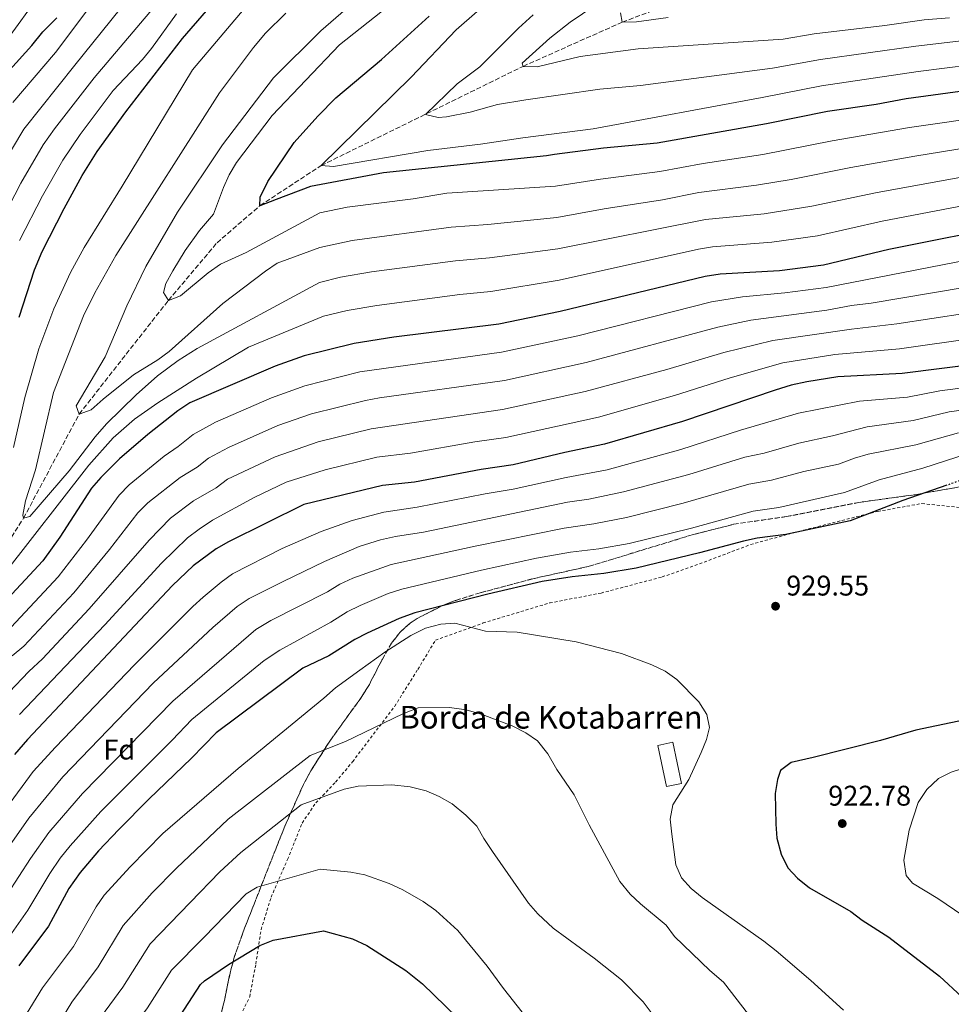
# Model space of a CAD drawing. Units: metres. Extents: x 651387 to 654841, y 4748609 to 4750995.
# Drawn here: x 654020 to 654348, y 4749286 to 4749633 of the extents above; entities that cross this region are included whole.
import ezdxf
from ezdxf.enums import TextEntityAlignment as Align

# ---------------------------------------------------------------- set-up
doc = ezdxf.new("R2010")
doc.units = ezdxf.units.M
doc.header["$MEASUREMENT"] = 0
for name, pattern in [('DGN Style 2', [1.739922, 1.043953, -0.695969]), ('DGN Style 3', [2.435891, 1.739922, -0.695969]), ('DGN Style 5', [1.217945, 0.521977, -0.695969])]:
    doc.linetypes.add(name, pattern=pattern)
for name, color, linetype, lineweight in [('Barranco lineal', 142, 'DGN Style 3', 13), ('Borda', 1, 'Continuous', 13), ('Cota de punto acotado terreno', 7, 'Continuous', 0), ('Curva de nivel directora', 30, 'Continuous', 30), ('Curva de nivel directora no vista', 30, 'DGN Style 5', 30), ('Curva de nivel intermedia', 30, 'Continuous', 0), ('Etiqueta de zona arbolada', 92, 'Continuous', 0), ('Punto acotado terreno (símbolo)', 7, 'Continuous', 0), ('Tela metálica o alambrada', 7, 'DGN Style 2', 0), ('Texto de Borda', 7, 'Continuous', 0), ('Zona arbolada', 92, 'DGN Style 3', 0)]:
    doc.layers.add(name, color=color, linetype=linetype, lineweight=lineweight)
doc.styles.add('Style-Arial', font='arial.ttf')

# ---------------------------------------------------------------- blocks, each defined once
blk = doc.blocks.new('5PATER')
at = {"layer": 'Punto acotado terreno (símbolo)', "linetype": 'Continuous', "lineweight": 0}
h = blk.add_hatch(color=51, dxfattribs=at)
edge = h.paths.add_edge_path()
edge.add_ellipse((0, 0), major_axis=(-0.11, -0.111), ratio=0.999422, start_angle=0, end_angle=360)

msp = doc.modelspace()

# ---------------------------------------------------------------- linework, layer by layer
at = {"layer": 'Barranco lineal', "color": 142, "linetype": 'DGN Style 3', "lineweight": 13}
msp.add_polyline3d([(654005.32, 4749432.31, 870), (654021.37, 4749457.38, 865), (654040.94, 4749494.03, 860), (654072.33, 4749534, 855), (654089.41, 4749554.25, 853.68), (654104.5, 4749567.29, 850), (654125.99, 4749581.4, 845), (654197.02, 4749616.3, 835), (654231.91, 4749631.83, 830), (654266.49, 4749644.95, 825)], dxfattribs=at)
at = {"layer": 'Borda', "color": 1, "linetype": 'Continuous', "lineweight": 13}
msp.add_polyline3d([(654252.7, 4749364.15, 931.86), (654247.45, 4749363.04, 934.12), (654244.4, 4749377.46, 933.77), (654249.65, 4749378.58, 931.52)], close=True, dxfattribs=at)
at = {"layer": 'Borda', "color": 23, "linetype": 'Continuous', "lineweight": 0}
msp.add_polyline3d([(654247.45, 4749363.04, 934.12), (654244.4, 4749377.46, 933.77), (654249.65, 4749378.58, 931.52), (654252.7, 4749364.15, 931.86), (654247.45, 4749363.04, 934.12)], dxfattribs=at)
at = {"layer": 'Curva de nivel directora', "color": 30, "linetype": 'Continuous', "lineweight": 30, "flags": 128}
for points, elevation in [([(654019.8, 4749528.07), (654025.23, 4749544.74), (654027.98, 4749551.13), (654035.7, 4749566.29), (654041.99, 4749577.86), (654047.21, 4749586.4), (654057.37, 4749600.32), (654077.28, 4749626.1), (654095.71, 4749647.4)], 875), ([(654019.8, 4749528.07), (654025.23, 4749544.74), (654027.98, 4749551.13), (654035.7, 4749566.29), (654041.99, 4749577.86), (654047.21, 4749586.4), (654057.37, 4749600.32), (654077.28, 4749626.1), (654095.71, 4749647.4)], 875), ([(654010.93, 4749608.92), (654024.31, 4749623.64), (654028.19, 4749628.41), (654033.11, 4749633.39)], 900), ([(654010.93, 4749608.92), (654024.31, 4749623.64), (654028.19, 4749628.41), (654033.11, 4749633.39)], 900), ([(654401.1, 4749617.09), (654393.49, 4749615.06), (654365.34, 4749609.49), (654331.78, 4749604.85), (654321.23, 4749602.91), (654304.11, 4749600.41), (654282.6, 4749596.09), (654244.15, 4749589.28), (654225.31, 4749587.47), (654208.03, 4749585.25), (654205.27, 4749584.85), (654147.98, 4749578.88), (654122.23, 4749574.05), (654110.18, 4749569.48), (654104.5, 4749567.29), (654104.62, 4749570.24), (654107.28, 4749575.84), (654116.56, 4749589.55), (654124.88, 4749598.73), (654131.17, 4749605.18), (654147.21, 4749618.67), (654164, 4749634)], 850), ([(654401.1, 4749617.09), (654393.49, 4749615.06), (654365.34, 4749609.49), (654331.78, 4749604.85), (654321.23, 4749602.91), (654304.11, 4749600.41), (654282.6, 4749596.09), (654244.15, 4749589.28), (654225.31, 4749587.47), (654208.03, 4749585.25), (654205.27, 4749584.85), (654147.98, 4749578.88), (654122.23, 4749574.05), (654110.18, 4749569.48), (654104.5, 4749567.29), (654104.62, 4749570.24), (654107.28, 4749575.84), (654116.56, 4749589.55), (654124.88, 4749598.73), (654131.17, 4749605.18), (654147.21, 4749618.67), (654164, 4749634)], 850), ([(654381.23, 4749563.38), (654370.26, 4749560.76), (654325.6, 4749551.83), (654302.65, 4749546.42), (654287.16, 4749544.41), (654266.37, 4749543.22), (654261.09, 4749542.43), (654210.08, 4749530.08), (654188.49, 4749525.67), (654151.55, 4749521.05), (654137.6, 4749518.79), (654120.11, 4749514.55), (654109.86, 4749510.88), (654079.84, 4749498), (654075.69, 4749495.2), (654065.12, 4749486.8), (654055.07, 4749478.24), (654048.5, 4749471.73), (654045.24, 4749467.94), (654034.16, 4749450.74), (654028.11, 4749442.36), (654012.54, 4749425.71)], 875), ([(654381.23, 4749563.38), (654370.26, 4749560.76), (654325.6, 4749551.83), (654302.65, 4749546.42), (654287.16, 4749544.41), (654266.37, 4749543.22), (654261.09, 4749542.43), (654210.08, 4749530.08), (654188.49, 4749525.67), (654151.55, 4749521.05), (654137.6, 4749518.79), (654120.11, 4749514.55), (654109.86, 4749510.88), (654079.84, 4749498), (654075.69, 4749495.2), (654065.12, 4749486.8), (654055.07, 4749478.24), (654048.5, 4749471.73), (654045.24, 4749467.94), (654034.16, 4749450.74), (654028.11, 4749442.36), (654012.54, 4749425.71)], 875), ([(654361.44, 4749512.41), (654358.29, 4749511.79), (654330.31, 4749508.28), (654307.68, 4749507.14), (654296.76, 4749505.4), (654291.32, 4749504.16), (654285.71, 4749502.41), (654253.12, 4749491.37), (654225.64, 4749483.38), (654211.68, 4749480.52), (654193.53, 4749476.17), (654182.28, 4749474.47), (654158.87, 4749470.12), (654147.57, 4749468.9), (654119.99, 4749462.25), (654093.48, 4749449.12), (654089.15, 4749446.62), (654081.08, 4749440.62), (654073.8, 4749433.68), (654022.78, 4749379.55), (654018.22, 4749374.32)], 900), ([(654361.44, 4749512.41), (654358.29, 4749511.79), (654330.31, 4749508.28), (654307.68, 4749507.14), (654296.76, 4749505.4), (654291.32, 4749504.16), (654285.71, 4749502.41), (654253.12, 4749491.37), (654225.64, 4749483.38), (654211.68, 4749480.52), (654193.53, 4749476.17), (654182.28, 4749474.47), (654158.87, 4749470.12), (654147.57, 4749468.9), (654119.99, 4749462.25), (654093.48, 4749449.12), (654089.15, 4749446.62), (654081.08, 4749440.62), (654073.8, 4749433.68), (654022.78, 4749379.55), (654018.22, 4749374.32)], 900), ([(654346.1, 4749469), (654330.52, 4749463.56), (654312.1, 4749456.51), (654289.47, 4749451.66), (654279.4, 4749450.35), (654274.51, 4749449.29), (654259.07, 4749445.17), (654236.8, 4749439.8), (654225.39, 4749437.93), (654214.25, 4749436.74), (654203.77, 4749435.09), (654184.64, 4749430.71), (654158.97, 4749424.07), (654153.41, 4749422.14), (654142.26, 4749417.02), (654137.82, 4749414.73), (654128.74, 4749408.99), (654119.55, 4749404.66), (654089.08, 4749381.9), (654080.39, 4749372.95), (654065.47, 4749358.63), (654054.93, 4749347.97), (654047.71, 4749340.47), (654041.29, 4749332.8), (654037.35, 4749327.15), (654030.21, 4749313.96), (654019.77, 4749300.01)], 925), ([(654346.1, 4749469), (654330.52, 4749463.56), (654312.1, 4749456.51), (654289.47, 4749451.66), (654279.4, 4749450.35), (654274.51, 4749449.29), (654259.07, 4749445.17), (654236.8, 4749439.8), (654225.39, 4749437.93), (654214.25, 4749436.74), (654203.77, 4749435.09), (654184.64, 4749430.71), (654158.97, 4749424.07), (654153.41, 4749422.14), (654142.26, 4749417.02), (654137.82, 4749414.73), (654128.74, 4749408.99), (654119.55, 4749404.66), (654089.08, 4749381.9), (654080.39, 4749372.95), (654065.47, 4749358.63), (654054.93, 4749347.97), (654047.71, 4749340.47), (654041.29, 4749332.8), (654037.35, 4749327.15), (654030.21, 4749313.96), (654019.77, 4749300.01)], 925), ([(654354.72, 4749386.93), (654335.13, 4749382.91), (654322.76, 4749379.18), (654299.01, 4749373.19), (654291.28, 4749371.53), (654287.61, 4749368.72), (654286.5, 4749365.54), (654285.73, 4749360.59), (654285.89, 4749349.83), (654286.31, 4749344.85), (654287.79, 4749339.2), (654290.09, 4749334.47), (654293.48, 4749330.8), (654297.7, 4749327.37), (654312.33, 4749319.04), (654316.31, 4749316.01), (654325.68, 4749310.11), (654343.49, 4749296.32), (654351.28, 4749289.05)], 925), ([(654354.72, 4749386.93), (654335.13, 4749382.91), (654322.76, 4749379.18), (654299.01, 4749373.19), (654291.28, 4749371.53), (654287.61, 4749368.72), (654286.5, 4749365.54), (654285.73, 4749360.59), (654285.89, 4749349.83), (654286.31, 4749344.85), (654287.79, 4749339.2), (654290.09, 4749334.47), (654293.48, 4749330.8), (654297.7, 4749327.37), (654312.33, 4749319.04), (654316.31, 4749316.01), (654325.68, 4749310.11), (654343.49, 4749296.32), (654351.28, 4749289.05)], 925), ([(654073.64, 4749278.08), (654083.65, 4749293.42), (654084.97, 4749294.74), (654093.48, 4749300.48), (654104.47, 4749307.16), (654109.14, 4749308.96), (654126.85, 4749312.23), (654137.02, 4749309.44), (654142.09, 4749307.09), (654155.83, 4749298.38), (654161.72, 4749293.66), (654173.83, 4749281.84)], 950), ([(654073.64, 4749278.08), (654083.65, 4749293.42), (654084.97, 4749294.74), (654093.48, 4749300.48), (654104.47, 4749307.16), (654109.14, 4749308.96), (654126.85, 4749312.23), (654137.02, 4749309.44), (654142.09, 4749307.09), (654155.83, 4749298.38), (654161.72, 4749293.66), (654173.83, 4749281.84)], 950)]:
    msp.add_lwpolyline(points, dxfattribs=dict(at, elevation=elevation))
at = {"layer": 'Curva de nivel directora no vista', "color": 30, "linetype": 'DGN Style 5', "lineweight": 30, "elevation": 925, "flags": 128}
msp.add_lwpolyline([(654364.63, 4749474.19), (654356.81, 4749472.74), (654346.1, 4749469)], dxfattribs=at)
msp.add_lwpolyline([(654364.63, 4749474.19), (654356.81, 4749472.74), (654346.1, 4749469)], dxfattribs=at)
at = {"layer": 'Curva de nivel intermedia', "color": 30, "linetype": 'Continuous', "lineweight": 0, "flags": 128}
for points, elevation in [([(653961.76, 4749396.35), (653968.97, 4749409.51), (653972.86, 4749418.64), (653979.75, 4749438.57), (653984.36, 4749450.43), (653988.05, 4749463.16), (653993.2, 4749485.37), (654000.3, 4749523.2), (654003, 4749533.49), (654008.62, 4749551.86), (654011.98, 4749559.03), (654020.38, 4749575.18), (654028.3, 4749588.73), (654032.29, 4749594.38), (654046.18, 4749612.25), (654106.26, 4749683.14)], 885), ([(653961.76, 4749396.35), (653968.97, 4749409.51), (653972.86, 4749418.64), (653979.75, 4749438.57), (653984.36, 4749450.43), (653988.05, 4749463.16), (653993.2, 4749485.37), (654000.3, 4749523.2), (654003, 4749533.49), (654008.62, 4749551.86), (654011.98, 4749559.03), (654020.38, 4749575.18), (654028.3, 4749588.73), (654032.29, 4749594.38), (654046.18, 4749612.25), (654106.26, 4749683.14)], 885), ([(653926.19, 4749290.36), (653930.25, 4749301.87), (653931.39, 4749306.73), (653932.37, 4749313.77), (653933.33, 4749324.93), (653935.13, 4749354.36), (653937.02, 4749369.19), (653939.27, 4749378.94), (653942.71, 4749388.36), (653953.55, 4749413.29), (653955.91, 4749417.68), (653967.81, 4749436), (653970.81, 4749442.28), (653974.54, 4749452.51), (653978.19, 4749464.9), (653985.69, 4749495.43), (653993, 4749530.46), (653997, 4749543.84), (653998.63, 4749550.71), (654000.32, 4749555.42), (654012.73, 4749579.62), (654021.43, 4749594.19), (654039.42, 4749616.69), (654090.57, 4749680.3)], 890), ([(653926.19, 4749290.36), (653930.25, 4749301.87), (653931.39, 4749306.73), (653932.37, 4749313.77), (653933.33, 4749324.93), (653935.13, 4749354.36), (653937.02, 4749369.19), (653939.27, 4749378.94), (653942.71, 4749388.36), (653953.55, 4749413.29), (653955.91, 4749417.68), (653967.81, 4749436), (653970.81, 4749442.28), (653974.54, 4749452.51), (653978.19, 4749464.9), (653985.69, 4749495.43), (653993, 4749530.46), (653997, 4749543.84), (653998.63, 4749550.71), (654000.32, 4749555.42), (654012.73, 4749579.62), (654021.43, 4749594.19), (654039.42, 4749616.69), (654090.57, 4749680.3)], 890), ([(654017.67, 4749603.56), (654032.65, 4749621.13), (654069.76, 4749670.76)], 895), ([(654017.67, 4749603.56), (654032.65, 4749621.13), (654069.76, 4749670.76)], 895), ([(654363.16, 4749599.16), (654332.91, 4749594.74), (654305.77, 4749590.07), (654281.31, 4749585.31), (654260.4, 4749582.16), (654245.11, 4749579.32), (654224.24, 4749576.68), (654208.44, 4749574.21), (654170.18, 4749571.68), (654158.43, 4749569.75), (654135.12, 4749566.82), (654125.59, 4749564.81), (654099.72, 4749550.86), (654090.61, 4749546.74), (654086.32, 4749543.63), (654076.56, 4749535.59), (654072.33, 4749534), (654070.54, 4749536.73), (654071.41, 4749539.88), (654073.83, 4749544.44), (654078.18, 4749551.49), (654083.22, 4749558.55), (654088.22, 4749564.3), (654091.73, 4749573.67), (654093.72, 4749578.13), (654096.21, 4749582.45), (654108.85, 4749599.05), (654132.47, 4749623.88), (654170.01, 4749653.69)], 855), ([(654363.16, 4749599.16), (654332.91, 4749594.74), (654305.77, 4749590.07), (654281.31, 4749585.31), (654260.4, 4749582.16), (654245.11, 4749579.32), (654224.24, 4749576.68), (654208.44, 4749574.21), (654170.18, 4749571.68), (654158.43, 4749569.75), (654135.12, 4749566.82), (654125.59, 4749564.81), (654099.72, 4749550.86), (654090.61, 4749546.74), (654086.32, 4749543.63), (654076.56, 4749535.59), (654072.33, 4749534), (654070.54, 4749536.73), (654071.41, 4749539.88), (654073.83, 4749544.44), (654078.18, 4749551.49), (654083.22, 4749558.55), (654088.22, 4749564.3), (654091.73, 4749573.67), (654093.72, 4749578.13), (654096.21, 4749582.45), (654108.85, 4749599.05), (654132.47, 4749623.88), (654170.01, 4749653.69)], 855), ([(654347.02, 4749633.38), (654338.04, 4749632.69), (654324.2, 4749630.68), (654299.41, 4749627.7), (654288.44, 4749625.85), (654237.46, 4749622.45), (654217.15, 4749619.72), (654201.99, 4749616.18), (654197.02, 4749616.3), (654196.73, 4749617.42), (654206.45, 4749626.19), (654213.63, 4749631.8), (654247.26, 4749654.73)], 835), ([(654347.02, 4749633.38), (654338.04, 4749632.69), (654324.2, 4749630.68), (654299.41, 4749627.7), (654288.44, 4749625.85), (654237.46, 4749622.45), (654217.15, 4749619.72), (654201.99, 4749616.18), (654197.02, 4749616.3), (654196.73, 4749617.42), (654206.45, 4749626.19), (654213.63, 4749631.8), (654247.26, 4749654.73)], 835), ([(653990.9, 4749591.76), (654027.22, 4749641.83)], 905), ([(653990.9, 4749591.76), (654027.22, 4749641.83)], 905), ([(654017.88, 4749482.24), (654021.79, 4749499.79), (654026.7, 4749516.96), (654032.04, 4749530.99), (654037.85, 4749543.81), (654042.65, 4749552.58), (654056.11, 4749574.19), (654080.79, 4749615.07), (654101.53, 4749639.58)], 870), ([(654017.88, 4749482.24), (654021.79, 4749499.79), (654026.7, 4749516.96), (654032.04, 4749530.99), (654037.85, 4749543.81), (654042.65, 4749552.58), (654056.11, 4749574.19), (654080.79, 4749615.07), (654101.53, 4749639.58)], 870), ([(654367.31, 4749590), (654334.76, 4749584.74), (654312.32, 4749580.7), (654291.34, 4749576.47), (654279.07, 4749574.47), (654258.8, 4749571.94), (654246.07, 4749569.36), (654225.57, 4749566.17), (654208.85, 4749563.18), (654184.69, 4749560.71), (654171.72, 4749559.8), (654136.97, 4749555.01), (654125.52, 4749552.56), (654110.59, 4749547.04), (654106.45, 4749544.27), (654091.43, 4749532.86), (654072.63, 4749516.03), (654068.59, 4749513.11), (654060.07, 4749507.84), (654049.42, 4749499.3), (654045.19, 4749495.47), (654040.94, 4749494.03), (654039.84, 4749496.96), (654050.03, 4749514.2), (654057.65, 4749532.1), (654064.34, 4749545.94), (654075.47, 4749565.04), (654091.36, 4749588.74), (654109.28, 4749612.3), (654125.88, 4749628.78), (654140.97, 4749641.91)], 860), ([(654367.31, 4749590), (654334.76, 4749584.74), (654312.32, 4749580.7), (654291.34, 4749576.47), (654279.07, 4749574.47), (654258.8, 4749571.94), (654246.07, 4749569.36), (654225.57, 4749566.17), (654208.85, 4749563.18), (654184.69, 4749560.71), (654171.72, 4749559.8), (654136.97, 4749555.01), (654125.52, 4749552.56), (654110.59, 4749547.04), (654106.45, 4749544.27), (654091.43, 4749532.86), (654072.63, 4749516.03), (654068.59, 4749513.11), (654060.07, 4749507.84), (654049.42, 4749499.3), (654045.19, 4749495.47), (654040.94, 4749494.03), (654039.84, 4749496.96), (654050.03, 4749514.2), (654057.65, 4749532.1), (654064.34, 4749545.94), (654075.47, 4749565.04), (654091.36, 4749588.74), (654109.28, 4749612.3), (654125.88, 4749628.78), (654140.97, 4749641.91)], 860), ([(654019.98, 4749555.08), (654028.04, 4749570.73), (654035.19, 4749583.26), (654041.28, 4749592.36), (654052.95, 4749607.81), (654063.17, 4749618.68), (654066.32, 4749622.55), (654075.14, 4749634.71)], 880), ([(654019.98, 4749555.08), (654028.04, 4749570.73), (654035.19, 4749583.26), (654041.28, 4749592.36), (654052.95, 4749607.81), (654063.17, 4749618.68), (654066.32, 4749622.55), (654075.14, 4749634.71)], 880), ([(654373.18, 4749581.3), (654320.96, 4749571.84), (654298.55, 4749567.07), (654281.77, 4749564.45), (654261.2, 4749562.39), (654209.26, 4749552.15), (654185.22, 4749548.93), (654173.27, 4749547.92), (654143.76, 4749543.99), (654132.82, 4749542.1), (654125.46, 4749540.31), (654082.48, 4749517.11), (654075.77, 4749512.85), (654068.5, 4749507.41), (654060.99, 4749500.82), (654050.58, 4749490.53), (654046.58, 4749485.99), (654037.47, 4749474.07), (654023.61, 4749457.96), (654021.37, 4749457.38), (654021.16, 4749458.44), (654022.1, 4749463.48), (654025.53, 4749474.36), (654031.86, 4749501.64), (654042.52, 4749528.53), (654046.44, 4749536.7), (654053.81, 4749549.76), (654090.31, 4749607.02), (654102.23, 4749622.94), (654106.42, 4749627.96), (654113.57, 4749634.98)], 865), ([(654373.18, 4749581.3), (654320.96, 4749571.84), (654298.55, 4749567.07), (654281.77, 4749564.45), (654261.2, 4749562.39), (654209.26, 4749552.15), (654185.22, 4749548.93), (654173.27, 4749547.92), (654143.76, 4749543.99), (654132.82, 4749542.1), (654125.46, 4749540.31), (654082.48, 4749517.11), (654075.77, 4749512.85), (654068.5, 4749507.41), (654060.99, 4749500.82), (654050.58, 4749490.53), (654046.58, 4749485.99), (654037.47, 4749474.07), (654023.61, 4749457.96), (654021.37, 4749457.38), (654021.16, 4749458.44), (654022.1, 4749463.48), (654025.53, 4749474.36), (654031.86, 4749501.64), (654042.52, 4749528.53), (654046.44, 4749536.7), (654053.81, 4749549.76), (654090.31, 4749607.02), (654102.23, 4749622.94), (654106.42, 4749627.96), (654113.57, 4749634.98)], 865), ([(654421.81, 4749633.58), (654405.24, 4749627.24), (654390.75, 4749623.39), (654363.72, 4749618.03), (654335.94, 4749614.46), (654301.93, 4749609.39), (654281.06, 4749605.39), (654221.71, 4749594.34), (654197, 4749591.19), (654182.04, 4749588.91), (654163.53, 4749586.73), (654130.42, 4749581.06), (654125.99, 4749581.41), (654157.74, 4749612.55), (654173.46, 4749629.15), (654180.92, 4749635.62)], 845), ([(654421.81, 4749633.58), (654405.24, 4749627.24), (654390.75, 4749623.39), (654363.72, 4749618.03), (654335.94, 4749614.46), (654301.93, 4749609.39), (654281.06, 4749605.39), (654221.71, 4749594.34), (654197, 4749591.19), (654182.04, 4749588.91), (654163.53, 4749586.73), (654130.42, 4749581.06), (654125.99, 4749581.41), (654157.74, 4749612.55), (654173.46, 4749629.15), (654180.92, 4749635.62)], 845), ([(654402.77, 4749635.66), (654387.79, 4749631.66), (654362.1, 4749626.58), (654335.15, 4749623.34), (654301.66, 4749618.67), (654284.75, 4749615.62), (654238.35, 4749609.53), (654224.06, 4749608.3), (654197.95, 4749604.52), (654188.09, 4749602.84), (654178.43, 4749600.22), (654170.14, 4749598.59), (654167.23, 4749598.26), (654162.75, 4749599.4), (654173.89, 4749610.1), (654181.85, 4749616.16), (654195.38, 4749629.69), (654200.53, 4749634.41)], 840), ([(654402.77, 4749635.66), (654387.79, 4749631.66), (654362.1, 4749626.58), (654335.15, 4749623.34), (654301.66, 4749618.67), (654284.75, 4749615.62), (654238.35, 4749609.53), (654224.06, 4749608.3), (654197.95, 4749604.52), (654188.09, 4749602.84), (654178.43, 4749600.22), (654170.14, 4749598.59), (654167.23, 4749598.26), (654162.75, 4749599.4), (654173.89, 4749610.1), (654181.85, 4749616.16), (654195.38, 4749629.69), (654200.53, 4749634.41)], 840), ([(654231.24, 4749635.11), (654231.91, 4749631.83), (654236.91, 4749631.98), (654248.01, 4749633.53)], 830), ([(654231.24, 4749635.11), (654231.91, 4749631.83), (654236.91, 4749631.98), (654248.01, 4749633.53)], 830), ([(654374.17, 4749571.54), (654323.28, 4749561.83), (654300.6, 4749556.74), (654284.46, 4749554.43), (654263.62, 4749552.82), (654258.69, 4749551.97), (654209.67, 4749541.11), (654185.75, 4749537.13), (654174.81, 4749536.04), (654145.61, 4749532.22), (654135.21, 4749530.44), (654126.8, 4749528.4), (654100.49, 4749517.59), (654082.17, 4749506.62), (654068.62, 4749497.97), (654060.41, 4749492.24), (654052.87, 4749485.65), (654044.3, 4749476.03), (654014.23, 4749437.37)], 870), ([(654374.17, 4749571.54), (654323.28, 4749561.83), (654300.6, 4749556.74), (654284.46, 4749554.43), (654263.62, 4749552.82), (654258.69, 4749551.97), (654209.67, 4749541.11), (654185.75, 4749537.13), (654174.81, 4749536.04), (654145.61, 4749532.22), (654135.21, 4749530.44), (654126.8, 4749528.4), (654100.49, 4749517.59), (654082.17, 4749506.62), (654068.62, 4749497.97), (654060.41, 4749492.24), (654052.87, 4749485.65), (654044.3, 4749476.03), (654014.23, 4749437.37)], 870), ([(654371.55, 4749551.73), (654303.66, 4749538.56), (654289.08, 4749536.6), (654274.23, 4749535.29), (654263.29, 4749533.5), (654216.26, 4749521.47), (654189.5, 4749515.77), (654139.59, 4749508.81), (654120.33, 4749503.95), (654108.58, 4749499.71), (654088.93, 4749491.13), (654081.04, 4749486.87), (654075.71, 4749482.64), (654070.79, 4749479.26), (654058.5, 4749469.1), (654055.02, 4749465.51), (654043.47, 4749449.63), (654033.58, 4749436.73), (654017.01, 4749419.05)], 880), ([(654371.55, 4749551.73), (654303.66, 4749538.56), (654289.08, 4749536.6), (654274.23, 4749535.29), (654263.29, 4749533.5), (654216.26, 4749521.47), (654189.5, 4749515.77), (654139.59, 4749508.81), (654120.33, 4749503.95), (654108.58, 4749499.71), (654088.93, 4749491.13), (654081.04, 4749486.87), (654075.71, 4749482.64), (654070.79, 4749479.26), (654058.5, 4749469.1), (654055.02, 4749465.51), (654043.47, 4749449.63), (654033.58, 4749436.73), (654017.01, 4749419.05)], 880), ([(654352.13, 4749538.52), (654319.42, 4749533.07), (654312.5, 4749532.18), (654303.87, 4749530.59), (654277.1, 4749527.07), (654265.48, 4749524.57), (654219.22, 4749512.1), (654190.5, 4749505.87), (654146.51, 4749499.7), (654141.59, 4749498.83), (654122.68, 4749494.11), (654110.85, 4749490.05), (654093.43, 4749482.3), (654086.39, 4749478.54), (654082.39, 4749475.37), (654076.46, 4749471.73), (654065.12, 4749462.77), (654061.53, 4749459.29), (654051.64, 4749446.44), (654039.04, 4749431.1), (654021.48, 4749412.38), (654017.41, 4749409.01)], 885), ([(654352.13, 4749538.52), (654319.42, 4749533.07), (654312.5, 4749532.18), (654303.87, 4749530.59), (654277.1, 4749527.07), (654265.48, 4749524.57), (654219.22, 4749512.1), (654190.5, 4749505.87), (654146.51, 4749499.7), (654141.59, 4749498.83), (654122.68, 4749494.11), (654110.85, 4749490.05), (654093.43, 4749482.3), (654086.39, 4749478.54), (654082.39, 4749475.37), (654076.46, 4749471.73), (654065.12, 4749462.77), (654061.53, 4749459.29), (654051.64, 4749446.44), (654039.04, 4749431.1), (654021.48, 4749412.38), (654017.41, 4749409.01)], 885), ([(654353.13, 4749529.44), (654328.43, 4749525.7), (654312.56, 4749523.92), (654284.85, 4749519.94), (654267.67, 4749515.64), (654247.57, 4749509.68), (654218.88, 4749501.95), (654189.82, 4749495.67), (654143.58, 4749488.86), (654125.03, 4749484.27), (654109.87, 4749479), (654093.05, 4749471.15), (654089.08, 4749468.1), (654081.1, 4749463.48), (654073.09, 4749457.46), (654065.56, 4749449.71), (654044.51, 4749425.47), (654028, 4749407.9), (654023.23, 4749403.46), (654016.27, 4749396.18)], 890), ([(654353.13, 4749529.44), (654328.43, 4749525.7), (654312.56, 4749523.92), (654284.85, 4749519.94), (654267.67, 4749515.64), (654247.57, 4749509.68), (654218.88, 4749501.95), (654189.82, 4749495.67), (654143.58, 4749488.86), (654125.03, 4749484.27), (654109.87, 4749479), (654093.05, 4749471.15), (654089.08, 4749468.1), (654081.1, 4749463.48), (654073.09, 4749457.46), (654065.56, 4749449.71), (654044.51, 4749425.47), (654028, 4749407.9), (654023.23, 4749403.46), (654016.27, 4749396.18)], 890), ([(654356.65, 4749520.78), (654329.37, 4749516.99), (654306.68, 4749515), (654288.32, 4749512.09), (654269.87, 4749506.71), (654250.34, 4749500.53), (654223.5, 4749492.95), (654191, 4749485.79), (654180.1, 4749484.29), (654157.4, 4749480.31), (654145.58, 4749478.88), (654127.39, 4749474.44), (654113.75, 4749470.04), (654102.43, 4749464.62), (654087.81, 4749456.66), (654083.09, 4749453.59), (654079.09, 4749450.53), (654069.84, 4749441.58), (654049.98, 4749419.85), (654019.94, 4749388.31)], 895), ([(654356.65, 4749520.78), (654329.37, 4749516.99), (654306.68, 4749515), (654288.32, 4749512.09), (654269.87, 4749506.71), (654250.34, 4749500.53), (654223.5, 4749492.95), (654191, 4749485.79), (654180.1, 4749484.29), (654157.4, 4749480.31), (654145.58, 4749478.88), (654127.39, 4749474.44), (654113.75, 4749470.04), (654102.43, 4749464.62), (654087.81, 4749456.66), (654083.09, 4749453.59), (654079.09, 4749450.53), (654069.84, 4749441.58), (654049.98, 4749419.85), (654019.94, 4749388.31)], 895), ([(654358.97, 4749504.16), (654343.55, 4749502.17), (654332.24, 4749500), (654315.37, 4749498.54), (654293.88, 4749494.29), (654273.53, 4749488.3), (654252.5, 4749481.55), (654226.58, 4749474.45), (654212.19, 4749471.76), (654193.6, 4749467.55), (654183.73, 4749465.94), (654159.77, 4749461.22), (654148.03, 4749459.56), (654136.98, 4749456.63), (654126.01, 4749452.77), (654112.37, 4749446.71), (654094.89, 4749437.87), (654090.82, 4749434.95), (654084.57, 4749429.67), (654080.86, 4749426.32), (654060.38, 4749405.86), (654032.64, 4749376.87), (654024.81, 4749368.27)], 905), ([(654358.97, 4749504.16), (654343.55, 4749502.17), (654332.24, 4749500), (654315.37, 4749498.54), (654293.88, 4749494.29), (654273.53, 4749488.3), (654252.5, 4749481.55), (654226.58, 4749474.45), (654212.19, 4749471.76), (654193.6, 4749467.55), (654183.73, 4749465.94), (654159.77, 4749461.22), (654148.03, 4749459.56), (654136.98, 4749456.63), (654126.01, 4749452.77), (654112.37, 4749446.71), (654094.89, 4749437.87), (654090.82, 4749434.95), (654084.57, 4749429.67), (654080.86, 4749426.32), (654060.38, 4749405.86), (654032.64, 4749376.87), (654024.81, 4749368.27)], 905), ([(654359.66, 4749496.53), (654346.86, 4749494.81), (654334.17, 4749491.71), (654318.04, 4749489.53), (654305.85, 4749486.31), (654294, 4749483.82), (654281.87, 4749480.3), (654275, 4749478.81), (654255.35, 4749472.79), (654232.39, 4749466.62), (654220.1, 4749464.09), (654212.71, 4749463.01), (654162.01, 4749452.54), (654152.13, 4749450.97), (654146.91, 4749449.75), (654139.39, 4749447.4)], 910), ([(654359.66, 4749496.53), (654346.86, 4749494.81), (654334.17, 4749491.71), (654318.04, 4749489.53), (654305.85, 4749486.31), (654294, 4749483.82), (654281.87, 4749480.3), (654275, 4749478.81), (654255.35, 4749472.79), (654232.39, 4749466.62), (654220.1, 4749464.09), (654212.71, 4749463.01), (654162.01, 4749452.54), (654152.13, 4749450.97), (654146.91, 4749449.75), (654139.39, 4749447.4)], 910), ([(654350.18, 4749487.45), (654335.12, 4749483.19), (654318.34, 4749479.92), (654313.54, 4749478.52), (654307.94, 4749476.38), (654295.76, 4749473.78), (654284.4, 4749470.75), (654276.46, 4749469.32), (654253.38, 4749462.69), (654233.35, 4749457.6), (654221.86, 4749455.37), (654211.43, 4749453.9), (654180.23, 4749447.57), (654150.65, 4749441.09), (654137.18, 4749436.27), (654132.64, 4749434.21), (654128.3, 4749431.46), (654108.34, 4749421.47), (654103.02, 4749418.31), (654073.82, 4749393.04), (654042.07, 4749360.6), (654030.28, 4749346.81), (654023.81, 4749337.75), (654015.63, 4749325.07)], 915), ([(654350.18, 4749487.45), (654335.12, 4749483.19), (654318.34, 4749479.92), (654313.54, 4749478.52), (654307.94, 4749476.38), (654295.76, 4749473.78), (654284.4, 4749470.75), (654276.46, 4749469.32), (654253.38, 4749462.69), (654233.35, 4749457.6), (654221.86, 4749455.37), (654211.43, 4749453.9), (654180.23, 4749447.57), (654150.65, 4749441.09), (654137.18, 4749436.27), (654132.64, 4749434.21), (654128.3, 4749431.46), (654108.34, 4749421.47), (654103.02, 4749418.31), (654073.82, 4749393.04), (654042.07, 4749360.6), (654030.28, 4749346.81), (654023.81, 4749337.75), (654015.63, 4749325.07)], 915), ([(654353.49, 4749480.1), (654337.56, 4749475), (654322.23, 4749470.9), (654310.02, 4749466.44), (654286.93, 4749461.21), (654277.93, 4749459.84), (654256.22, 4749453.93), (654234.32, 4749448.46), (654223.63, 4749446.65), (654213.73, 4749445.49), (654201.72, 4749443.3), (654182.43, 4749439.14), (654154.39, 4749432.44), (654149.65, 4749430.86), (654139.7, 4749426.68), (654135.23, 4749424.47), (654129.44, 4749420.81), (654111.48, 4749410.97), (654105.96, 4749407.34), (654080.53, 4749386.64), (654073.67, 4749379.36), (654048.5, 4749354.28)], 920), ([(654353.49, 4749480.1), (654337.56, 4749475), (654322.23, 4749470.9), (654310.02, 4749466.44), (654286.93, 4749461.21), (654277.93, 4749459.84), (654256.22, 4749453.93), (654234.32, 4749448.46), (654223.63, 4749446.65), (654213.73, 4749445.49), (654201.72, 4749443.3), (654182.43, 4749439.14), (654154.39, 4749432.44), (654149.65, 4749430.86), (654139.7, 4749426.68), (654135.23, 4749424.47), (654129.44, 4749420.81), (654111.48, 4749410.97), (654105.96, 4749407.34), (654080.53, 4749386.64), (654073.67, 4749379.36), (654048.5, 4749354.28)], 920), ([(654139.39, 4749447.4), (654127.15, 4749442.12), (654112.71, 4749435.11), (654100.68, 4749429.13), (654096.55, 4749426.29), (654087.92, 4749418.95), (654067.1, 4749399.45), (654035.24, 4749366.46), (654023.21, 4749351.86), (654002.7, 4749322.76)], 910), ([(654139.39, 4749447.4), (654127.15, 4749442.12), (654112.71, 4749435.11), (654100.68, 4749429.13), (654096.55, 4749426.29), (654087.92, 4749418.95), (654067.1, 4749399.45), (654035.24, 4749366.46), (654023.21, 4749351.86), (654002.7, 4749322.76)], 910), ([(654309.74, 4749284.38), (654298.24, 4749294.87), (654286.09, 4749305.22), (654281.74, 4749308.61), (654260.06, 4749323.95), (654256.18, 4749327.16), (654252.76, 4749330.89), (654250.8, 4749335.49), (654249.4, 4749346.31), (654248.77, 4749351.61), (654249.65, 4749356.54), (654255.38, 4749365.45), (654259.7, 4749374.96), (654261.52, 4749379.62), (654262.61, 4749383.8), (654261.7, 4749388.38), (654258.79, 4749392.79), (654251.1, 4749400.69), (654247.05, 4749403.62), (654242.28, 4749405.87), (654231.69, 4749409.81), (654215.72, 4749413.94), (654194.93, 4749417.31), (654183.84, 4749417.66), (654173.08, 4749420.51), (654168.08, 4749420.13), (654162.68, 4749418.77), (654157.57, 4749416.2), (654148.45, 4749410.34), (654139.62, 4749404.01), (654131.09, 4749397.73), (654127, 4749394.1), (654096.84, 4749369.33), (654070.32, 4749346.49), (654058.88, 4749334.84), (654049.69, 4749324.8), (654046.88, 4749320.67), (654038.89, 4749306.79), (654028.09, 4749292.18), (654018.17, 4749276.18)], 930), ([(654309.74, 4749284.38), (654298.24, 4749294.87), (654286.09, 4749305.22), (654281.74, 4749308.61), (654260.06, 4749323.95), (654256.18, 4749327.16), (654252.76, 4749330.89), (654250.8, 4749335.49), (654249.4, 4749346.31), (654248.77, 4749351.61), (654249.65, 4749356.54), (654255.38, 4749365.45), (654259.7, 4749374.96), (654261.52, 4749379.62), (654262.61, 4749383.8), (654261.7, 4749388.38), (654258.79, 4749392.79), (654251.1, 4749400.69), (654247.05, 4749403.62), (654242.28, 4749405.87), (654231.69, 4749409.81), (654215.72, 4749413.94), (654194.93, 4749417.31), (654183.84, 4749417.66), (654173.08, 4749420.51), (654168.08, 4749420.13), (654162.68, 4749418.77), (654157.57, 4749416.2), (654148.45, 4749410.34), (654139.62, 4749404.01), (654131.09, 4749397.73), (654127, 4749394.1), (654096.84, 4749369.33), (654070.32, 4749346.49), (654058.88, 4749334.84), (654049.69, 4749324.8), (654046.88, 4749320.67), (654038.89, 4749306.79), (654028.09, 4749292.18), (654018.17, 4749276.18)], 930), ([(654193.18, 4749384.36), (654182.61, 4749388.32), (654177.03, 4749389.95), (654171.11, 4749390.87), (654160.19, 4749390.66), (654154.76, 4749388.65), (654134.64, 4749378.87), (654122.18, 4749373.97), (654093.33, 4749351.54), (654075.16, 4749334.35), (654066.59, 4749325.62), (654056.4, 4749314.19), (654047.58, 4749299.61), (654038.36, 4749287.17), (654035.05, 4749281.83), (654026.34, 4749266.84), (654019.49, 4749252.73)], 935), ([(654193.18, 4749384.36), (654182.61, 4749388.32), (654177.03, 4749389.95), (654171.11, 4749390.87), (654160.19, 4749390.66), (654154.76, 4749388.65), (654134.64, 4749378.87), (654122.18, 4749373.97), (654093.33, 4749351.54), (654075.16, 4749334.35), (654066.59, 4749325.62), (654056.4, 4749314.19), (654047.58, 4749299.61), (654038.36, 4749287.17), (654035.05, 4749281.83), (654026.34, 4749266.84), (654019.49, 4749252.73)], 935), ([(654278.27, 4749280.3), (654267.53, 4749294.21), (654262.75, 4749298.35), (654250.3, 4749310.27), (654247.34, 4749314.3), (654238.31, 4749321.75), (654234.65, 4749325.16), (654231.09, 4749329.6), (654220.3, 4749349.59), (654214.98, 4749360.16), (654208.91, 4749368.97), (654205.76, 4749374.57), (654202.13, 4749379.14), (654197.99, 4749381.94), (654193.18, 4749384.36)], 935), ([(654278.27, 4749280.3), (654267.53, 4749294.21), (654262.75, 4749298.35), (654250.3, 4749310.27), (654247.34, 4749314.3), (654238.31, 4749321.75), (654234.65, 4749325.16), (654231.09, 4749329.6), (654220.3, 4749349.59), (654214.98, 4749360.16), (654208.91, 4749368.97), (654205.76, 4749374.57), (654202.13, 4749379.14), (654197.99, 4749381.94), (654193.18, 4749384.36)], 935), ([(654351.73, 4749317.69), (654342.91, 4749323.64), (654334, 4749329.02), (654331.69, 4749331.79), (654330.89, 4749337.15), (654332.76, 4749347.65), (654335.94, 4749357.37), (654339.07, 4749362), (654343.06, 4749365.9), (654347.55, 4749368.08), (654357.81, 4749371.41)], 920), ([(654351.73, 4749317.69), (654342.91, 4749323.64), (654334, 4749329.02), (654331.69, 4749331.79), (654330.89, 4749337.15), (654332.76, 4749347.65), (654335.94, 4749357.37), (654339.07, 4749362), (654343.06, 4749365.9), (654347.55, 4749368.08), (654357.81, 4749371.41)], 920), ([(654024.81, 4749368.27), (653997.84, 4749331.79)], 905), ([(654024.81, 4749368.27), (653997.84, 4749331.79)], 905), ([(654245.25, 4749279.32), (654239.22, 4749287.3), (654231.59, 4749295.09), (654222.08, 4749302.63), (654207.56, 4749313.27), (654202.24, 4749318.25), (654198.98, 4749322.04), (654186.27, 4749340.15), (654183.19, 4749344.71), (654180.77, 4749349.09), (654176.96, 4749353), (654172.08, 4749356.95), (654167.52, 4749359.52), (654162.92, 4749361.49), (654157.35, 4749362.94), (654150.83, 4749363.68), (654138.99, 4749363.2), (654134.12, 4749362.15), (654119.05, 4749356.57)], 940), ([(654245.25, 4749279.32), (654239.22, 4749287.3), (654231.59, 4749295.09), (654222.08, 4749302.63), (654207.56, 4749313.27), (654202.24, 4749318.25), (654198.98, 4749322.04), (654186.27, 4749340.15), (654183.19, 4749344.71), (654180.77, 4749349.09), (654176.96, 4749353), (654172.08, 4749356.95), (654167.52, 4749359.52), (654162.92, 4749361.49), (654157.35, 4749362.94), (654150.83, 4749363.68), (654138.99, 4749363.2), (654134.12, 4749362.15), (654119.05, 4749356.57)], 940), ([(654119.05, 4749356.57), (654097.74, 4749339.84), (654090.44, 4749333.03), (654080.01, 4749322.21), (654065.92, 4749307.7), (654056.26, 4749292.43), (654047.16, 4749280.05), (654036.91, 4749261.87), (654029.62, 4749246.95), (654018.26, 4749218.84)], 940), ([(654119.05, 4749356.57), (654097.74, 4749339.84), (654090.44, 4749333.03), (654080.01, 4749322.21), (654065.92, 4749307.7), (654056.26, 4749292.43), (654047.16, 4749280.05), (654036.91, 4749261.87), (654029.62, 4749246.95), (654018.26, 4749218.84)], 940), ([(654048.5, 4749354.28), (654037.8, 4749342.22), (654034.3, 4749337.79), (654030.58, 4749332.45), (654022.92, 4749319.52), (654012.11, 4749304.34)], 920), ([(654048.5, 4749354.28), (654037.8, 4749342.22), (654034.3, 4749337.79), (654030.58, 4749332.45), (654022.92, 4749319.52), (654012.11, 4749304.34)], 920), ([(654125.74, 4749333.98), (654103.54, 4749327.68), (654099.61, 4749325.31), (654084.86, 4749310.07), (654073.43, 4749298.41), (654064.95, 4749285.26), (654056.7, 4749273.98), (654047.48, 4749256.91), (654040.48, 4749242.73), (654026.3, 4749208.64), (654024.53, 4749205.03), (654021.82, 4749200.83), (654006.82, 4749182.34)], 945), ([(654125.74, 4749333.98), (654103.54, 4749327.68), (654099.61, 4749325.31), (654084.86, 4749310.07), (654073.43, 4749298.41), (654064.95, 4749285.26), (654056.7, 4749273.98), (654047.48, 4749256.91), (654040.48, 4749242.73), (654026.3, 4749208.64), (654024.53, 4749205.03), (654021.82, 4749200.83), (654006.82, 4749182.34)], 945), ([(654196.76, 4749283.65), (654190.11, 4749291.95), (654184.46, 4749299.89), (654174.08, 4749312.37), (654166.34, 4749319.41), (654161.94, 4749322.62), (654154.75, 4749326.65), (654149.89, 4749328.89), (654141.4, 4749331.98), (654136.51, 4749332.97), (654125.74, 4749333.98)], 945), ([(654196.76, 4749283.65), (654190.11, 4749291.95), (654184.46, 4749299.89), (654174.08, 4749312.37), (654166.34, 4749319.41), (654161.94, 4749322.62), (654154.75, 4749326.65), (654149.89, 4749328.89), (654141.4, 4749331.98), (654136.51, 4749332.97), (654125.74, 4749333.98)], 945)]:
    msp.add_lwpolyline(points, dxfattribs=dict(at, elevation=elevation))
at = {"layer": 'Tela metálica o alambrada', "color": 7, "linetype": 'DGN Style 2', "lineweight": 0}
msp.add_polyline3d([(654094.64, 4749276.31, 954.84), (654100.9, 4749289.05, 952.8), (654103.06, 4749300.63, 950.46), (654104.91, 4749312.72, 948.12), (654108.42, 4749324.1, 946.38), (654114.23, 4749337.39, 944.56), (654119.36, 4749350.2, 941.44), (654124.17, 4749357.27, 940.79), (654131.09, 4749364.6, 940.32), (654137.07, 4749371.7, 939.71), (654151.91, 4749391.28, 937.19), (654160.02, 4749404.23, 935.24), (654166.24, 4749414.5, 933.12), (654182.95, 4749420.54, 931.91), (654206.4, 4749427.59, 929.87), (654224.46, 4749431.06, 928.13), (654245.94, 4749436.72, 927.35), (654260.71, 4749441.95, 926.62), (654277.02, 4749448.12, 926.4), (654292.29, 4749452.32, 926.7), (654321.76, 4749459.78, 925.79), (654337.31, 4749462.56, 926.4), (654354.17, 4749460.76, 928.52)], dxfattribs=at)
at = {"layer": 'Zona arbolada', "color": 92, "linetype": 'DGN Style 3', "lineweight": 0}
for points in [[(654088.3, 4749272.46, 963.98), (654091.99, 4749287.79, 962.08), (654094.01, 4749297.37, 959.83), (654095.35, 4749302.6, 958.26), (654098.47, 4749311.55, 955.26), (654102.44, 4749321.64, 951.84), (654110.04, 4749341.04, 946.12), (654113.72, 4749350.13, 944.23), (654119.84, 4749363.8, 942.84), (654122.36, 4749368.53, 942.8), (654129.07, 4749379.04, 943), (654140.39, 4749394.7, 941.44), (654142.98, 4749398.95, 941.23), (654147.55, 4749407.87, 941.09), (654150.78, 4749413.46, 940.75), (654153.77, 4749417.29, 939.58), (654157.32, 4749420.49, 937.85), (654159.8, 4749422.13, 937.11), (654168.66, 4749426.65, 935.63), (654173.28, 4749428.48, 935.12), (654181.99, 4749431.15, 934.71), (654200.46, 4749436.1, 934.5), (654219.92, 4749440.4, 932.79), (654256.92, 4749451.65, 932.36), (654271.08, 4749455.24, 932.25), (654289.71, 4749457.95, 932.42), (654315.11, 4749462.95, 932.25), (654334.92, 4749465.66, 932.39), (654381.15, 4749473.77, 933.64)], [(654381.15, 4749473.77, 933.64), (654334.92, 4749465.66, 932.39), (654315.11, 4749462.95, 932.25), (654289.71, 4749457.95, 932.42), (654271.08, 4749455.24, 932.25), (654256.92, 4749451.65, 932.36), (654219.92, 4749440.4, 932.79), (654200.46, 4749436.1, 934.5), (654181.99, 4749431.15, 934.71), (654173.28, 4749428.48, 935.12), (654168.66, 4749426.65, 935.63), (654159.8, 4749422.13, 937.11), (654157.32, 4749420.49, 937.85), (654153.77, 4749417.29, 939.58), (654150.78, 4749413.46, 940.75), (654147.55, 4749407.87, 941.09), (654142.98, 4749398.95, 941.23), (654140.39, 4749394.7, 941.44), (654129.07, 4749379.04, 943), (654122.36, 4749368.53, 942.8), (654119.84, 4749363.8, 942.84), (654113.72, 4749350.13, 944.23), (654110.04, 4749341.04, 946.12), (654102.44, 4749321.64, 951.84), (654098.47, 4749311.55, 955.26), (654095.35, 4749302.6, 958.26), (654094.01, 4749297.37, 959.83), (654091.99, 4749287.79, 962.08), (654088.3, 4749272.46, 963.98)], [(654381.15, 4749473.77, 933.64), (654334.92, 4749465.66, 932.39), (654315.11, 4749462.95, 932.25), (654289.71, 4749457.95, 932.42), (654271.08, 4749455.24, 932.25), (654256.92, 4749451.65, 932.36), (654219.92, 4749440.4, 932.79), (654200.46, 4749436.1, 934.5), (654181.99, 4749431.15, 934.71), (654173.28, 4749428.48, 935.12), (654168.66, 4749426.65, 935.63), (654159.8, 4749422.13, 937.11), (654157.32, 4749420.49, 937.85), (654153.77, 4749417.29, 939.58), (654150.78, 4749413.46, 940.75), (654147.55, 4749407.87, 941.09), (654142.98, 4749398.95, 941.23), (654140.39, 4749394.7, 941.44), (654129.07, 4749379.04, 943), (654122.36, 4749368.53, 942.8)], [(654122.36, 4749368.53, 942.8), (654119.84, 4749363.8, 942.84), (654113.72, 4749350.13, 944.23), (654110.04, 4749341.04, 946.12), (654102.44, 4749321.64, 951.84), (654098.47, 4749311.55, 955.26), (654095.35, 4749302.6, 958.26), (654094.01, 4749297.37, 959.83), (654091.99, 4749287.79, 962.08), (654088.3, 4749272.46, 963.98)]]:
    msp.add_polyline3d(points, dxfattribs=at)

# ---------------------------------------------------------------- block references
at = {"layer": 'Punto acotado terreno (símbolo)', "color": 7, "linetype": 'Continuous', "lineweight": 0, "xscale": 10, "yscale": 10, "zscale": 10}
for p in [(654285.82, 4749426.44, 929.55), (654285.82, 4749426.44, 929.55), (654309.27, 4749350.01, 922.78), (654309.27, 4749350.01, 922.78)]:
    msp.add_blockref('5PATER', p, dxfattribs=at)

# ---------------------------------------------------------------- texts
at = {"layer": 'Cota de punto acotado terreno', "color": 7, "linetype": 'Continuous', "lineweight": 0, "style": 'Style-Arial'}
for s, p in [('929.55', (654289.57, 4749430.19, 929.55)), ('929.55', (654289.57, 4749430.19, 929.55)), ('922.78', (654304.34, 4749356.31, 922.78)), ('922.78', (654304.34, 4749356.31, 922.78))]:
    msp.add_text(s, height=7, dxfattribs=at).set_placement(p)
at = {"layer": 'Etiqueta de zona arbolada', "color": 92, "linetype": 'Continuous', "lineweight": 0, "style": 'Style-Arial'}
msp.add_text('Fd', height=7, dxfattribs=at).set_placement((654055.06, 4749376.03, 913.66), align=Align.MIDDLE_CENTER)
at = {"layer": 'Texto de Borda', "color": 7, "linetype": 'Continuous', "lineweight": 0, "style": 'Style-Arial'}
msp.add_text('Borda de Kotabarren', height=8, dxfattribs=at).set_placement((654153.55, 4749383.4, 936.01))

doc.saveas('drawing.dxf')
